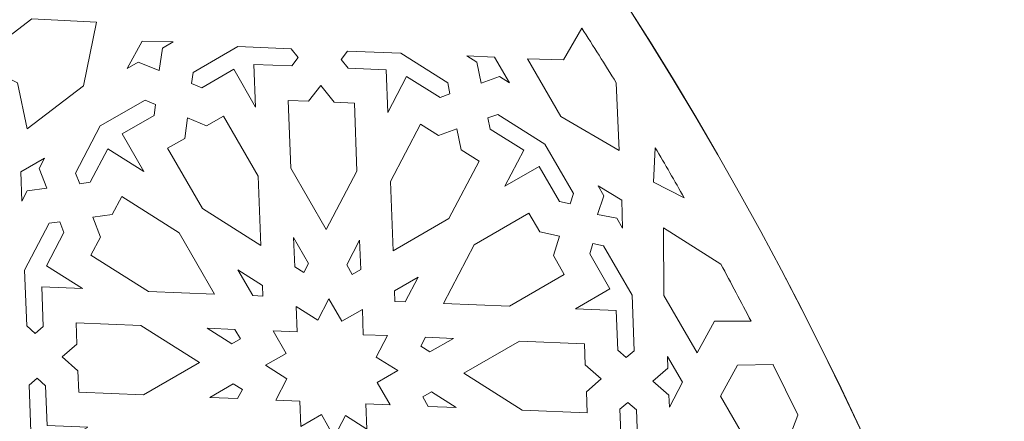
# Model space of a CAD drawing. Units: centimetres. Extents: x -10.4 to 10.5, y -13.8 to 13.1.
# Drawn here: x 6.2 to 8.5, y -9.2 to -8.3 of the extents above; entities that cross this region are included whole.
import ezdxf

# ---------------------------------------------------------------- set-up
doc = ezdxf.new("R2010")
doc.units = ezdxf.units.CM
doc.header["$MEASUREMENT"] = 0
doc.layers.add('Plan 1', color=7, linetype='Continuous')

msp = doc.modelspace()

# ---------------------------------------------------------------- linework, layer by layer
at = {"layer": 'Plan 1', "color": 250, "lineweight": 20}
msp.add_open_spline([(9.98369, -12.78949), (9.98369, -7.58743), (5.76659, -3.37034), (0.56453, -3.37032), (0.56453, -3.37032), (-4.63751, -3.37032), (-8.85463, -7.5874), (-8.85464, -12.78946), (-8.85464, -12.78946), (-8.85464, -12.78946), (-8.85464, -12.78949), (-8.85464, -12.78949)], degree=3, knots=[0, 0, 0, 0, 0.25, 0.25, 0.25, 0.25, 0.5, 0.5, 0.5, 0.5, 1, 1, 1, 1], dxfattribs=at)
at = {"layer": 'Plan 1', "color": 3, "lineweight": 20}
for points in [[(-7.80807, -12.78949), (-7.80807, -12.78949), (-7.80807, -12.78946), (-7.80807, -12.78946), (-7.80807, -12.78946), (-7.80807, -8.16546), (-4.05947, -4.41688), (0.56453, -4.4169), (0.56453, -4.4169), (5.18855, -4.41692), (8.93712, -8.16549), (8.93712, -12.78949)], [(8.93712, -12.78949), (8.93712, -8.16511), (5.18891, -4.41692), (0.56453, -4.4169), (0.56453, -4.4169), (-4.05983, -4.41689), (-7.80805, -8.16509), (-7.80807, -12.78946), (-7.80807, -12.78946), (-7.80807, -12.78946), (-7.80807, -12.78949), (-7.80807, -12.78949)], [(6.96114, -12.78949), (6.96113, -9.2567), (4.09731, -6.39287), (0.56453, -6.39286), (0.56453, -6.39286), (-2.96825, -6.39286), (-5.8321, -9.25669), (-5.8321, -12.78948), (-5.8321, -12.78948), (-5.8321, -12.78948), (-5.8321, -12.78949), (-5.8321, -12.78949)]]:
    msp.add_open_spline(points, degree=3, knots=[0, 0, 0, 0, 0.25, 0.25, 0.25, 0.25, 0.5, 0.5, 0.5, 0.5, 1, 1, 1, 1], dxfattribs=at)
at = {"layer": 'Plan 1', "color": 242, "lineweight": 9}
for points, knots in [([(6.39545, -8.3161), (6.39545, -8.3161), (6.24624, -8.30858), (6.24624, -8.30858), (6.24624, -8.30858), (6.24624, -8.30858), (6.11691, -8.40782), (6.11691, -8.40782), (6.11691, -8.40782), (6.11691, -8.40782), (6.21366, -8.45578), (6.21366, -8.45578), (6.21366, -8.45578), (6.21366, -8.45578), (6.23602, -8.56175), (6.23602, -8.56175), (6.23602, -8.56175), (6.23602, -8.56175), (6.36538, -8.46252), (6.36538, -8.46252), (6.36538, -8.46252), (6.36538, -8.46252), (6.39545, -8.3161), (6.39545, -8.3161)], [0, 0, 0, 0, 0.1428571, 0.1428571, 0.1428571, 0.1428571, 0.2857143, 0.2857143, 0.2857143, 0.2857143, 0.4285714, 0.4285714, 0.4285714, 0.4285714, 0.5714286, 0.5714286, 0.5714286, 0.5714286, 0.7142857, 0.7142857, 0.7142857, 0.7142857, 1, 1, 1, 1]), ([(7.389, -8.4007), (7.389, -8.4007), (7.47207, -8.40256), (7.47207, -8.40256), (7.47207, -8.40256), (7.47207, -8.40256), (7.51412, -8.32958), (7.51412, -8.32958), (7.51412, -8.32958), (7.54086, -8.37132), (7.56724, -8.41331), (7.59324, -8.45551), (7.59324, -8.45551), (7.59324, -8.45551), (7.60001, -8.61196), (7.60001, -8.61196), (7.60001, -8.61196), (7.60001, -8.61196), (7.46551, -8.53327), (7.46551, -8.53327), (7.46551, -8.53327), (7.46551, -8.53327), (7.389, -8.4007), (7.389, -8.4007)], [0, 0, 0, 0, 0.1428571, 0.1428571, 0.1428571, 0.1428571, 0.2857143, 0.2857143, 0.2857143, 0.2857143, 0.4285714, 0.4285714, 0.4285714, 0.4285714, 0.5714286, 0.5714286, 0.5714286, 0.5714286, 0.7142857, 0.7142857, 0.7142857, 0.7142857, 1, 1, 1, 1]), ([(6.50101, -8.36002), (6.50101, -8.36002), (6.57255, -8.36163), (6.57255, -8.36163), (6.57255, -8.36163), (6.57255, -8.36163), (6.54752, -8.37608), (6.54752, -8.37608), (6.54752, -8.37608), (6.54752, -8.37608), (6.54006, -8.42766), (6.54006, -8.42766), (6.54006, -8.42766), (6.54006, -8.42766), (6.49165, -8.40833), (6.49165, -8.40833), (6.49165, -8.40833), (6.49165, -8.40833), (6.4666, -8.42278), (6.4666, -8.42278), (6.4666, -8.42278), (6.4666, -8.42278), (6.50101, -8.36002), (6.50101, -8.36002)], [0, 0, 0, 0, 0.1428571, 0.1428571, 0.1428571, 0.1428571, 0.2857143, 0.2857143, 0.2857143, 0.2857143, 0.4285714, 0.4285714, 0.4285714, 0.4285714, 0.5714286, 0.5714286, 0.5714286, 0.5714286, 0.7142857, 0.7142857, 0.7142857, 0.7142857, 1, 1, 1, 1]), ([(6.76215, -8.51173), (6.76215, -8.51173), (6.75834, -8.41349), (6.75834, -8.41349), (6.75834, -8.41349), (6.75834, -8.41349), (6.8454, -8.41705), (6.8454, -8.41705), (6.8454, -8.41705), (6.8454, -8.41705), (6.86041, -8.39776), (6.86041, -8.39776), (6.86041, -8.39776), (6.86041, -8.39776), (6.84387, -8.37719), (6.84387, -8.37719), (6.84387, -8.37719), (6.84387, -8.37719), (6.72146, -8.3722), (6.72146, -8.3722), (6.72146, -8.3722), (6.72146, -8.3722), (6.61796, -8.43192), (6.61796, -8.43192), (6.61796, -8.43192), (6.61796, -8.43192), (6.61481, -8.45728), (6.61481, -8.45728), (6.61481, -8.45728), (6.61481, -8.45728), (6.63831, -8.46723), (6.63831, -8.46723), (6.63831, -8.46723), (6.63831, -8.46723), (6.71196, -8.42475), (6.71196, -8.42475), (6.71196, -8.42475), (6.71196, -8.42475), (6.76215, -8.51173), (6.76215, -8.51173)], [0, 0, 0, 0, 0.0909091, 0.0909091, 0.0909091, 0.0909091, 0.1818182, 0.1818182, 0.1818182, 0.1818182, 0.2727273, 0.2727273, 0.2727273, 0.2727273, 0.3636364, 0.3636364, 0.3636364, 0.3636364, 0.4545455, 0.4545455, 0.4545455, 0.4545455, 0.5454545, 0.5454545, 0.5454545, 0.5454545, 0.6363636, 0.6363636, 0.6363636, 0.6363636, 0.7272727, 0.7272727, 0.7272727, 0.7272727, 0.8181818, 0.8181818, 0.8181818, 0.8181818, 1, 1, 1, 1]), ([(7.09664, -8.38753), (7.09664, -8.38753), (7.20512, -8.45594), (7.20512, -8.45594), (7.20512, -8.45594), (7.20512, -8.45594), (7.21025, -8.48162), (7.21025, -8.48162), (7.21025, -8.48162), (7.21025, -8.48162), (7.18742, -8.48969), (7.18742, -8.48969), (7.18742, -8.48969), (7.18742, -8.48969), (7.11025, -8.44103), (7.11025, -8.44103), (7.11025, -8.44103), (7.11025, -8.44103), (7.06664, -8.52417), (7.06664, -8.52417), (7.06664, -8.52417), (7.06664, -8.52417), (7.06284, -8.42596), (7.06284, -8.42596), (7.06284, -8.42596), (7.06284, -8.42596), (6.97578, -8.42239), (6.97578, -8.42239), (6.97578, -8.42239), (6.97578, -8.42239), (6.95925, -8.40182), (6.95925, -8.40182), (6.95925, -8.40182), (6.95925, -8.40182), (6.97426, -8.38253), (6.97426, -8.38253), (6.97426, -8.38253), (6.97426, -8.38253), (7.09664, -8.38753), (7.09664, -8.38753)], [0, 0, 0, 0, 0.0909091, 0.0909091, 0.0909091, 0.0909091, 0.1818182, 0.1818182, 0.1818182, 0.1818182, 0.2727273, 0.2727273, 0.2727273, 0.2727273, 0.3636364, 0.3636364, 0.3636364, 0.3636364, 0.4545455, 0.4545455, 0.4545455, 0.4545455, 0.5454545, 0.5454545, 0.5454545, 0.5454545, 0.6363636, 0.6363636, 0.6363636, 0.6363636, 0.7272727, 0.7272727, 0.7272727, 0.7272727, 0.8181818, 0.8181818, 0.8181818, 0.8181818, 1, 1, 1, 1]), ([(7.28178, -8.45636), (7.28178, -8.45636), (7.32435, -8.44133), (7.32435, -8.44133), (7.32435, -8.44133), (7.32435, -8.44133), (7.3477, -8.45607), (7.3477, -8.45607), (7.3477, -8.45607), (7.3477, -8.45607), (7.31324, -8.39639), (7.31324, -8.39639), (7.31324, -8.39639), (7.31324, -8.39639), (7.24886, -8.39377), (7.24886, -8.39377), (7.24886, -8.39377), (7.24886, -8.39377), (7.27221, -8.40848), (7.27221, -8.40848), (7.27221, -8.40848), (7.27221, -8.40848), (7.28178, -8.45636), (7.28178, -8.45636)], [0, 0, 0, 0, 0.1428571, 0.1428571, 0.1428571, 0.1428571, 0.2857143, 0.2857143, 0.2857143, 0.2857143, 0.4285714, 0.4285714, 0.4285714, 0.4285714, 0.5714286, 0.5714286, 0.5714286, 0.5714286, 0.7142857, 0.7142857, 0.7142857, 0.7142857, 1, 1, 1, 1]), ([(6.91225, -8.46225), (6.91225, -8.46225), (6.88429, -8.49822), (6.88429, -8.49822), (6.88429, -8.49822), (6.88429, -8.49822), (6.83756, -8.49632), (6.83756, -8.49632), (6.83756, -8.49632), (6.83756, -8.49632), (6.84363, -8.65286), (6.84363, -8.65286), (6.84363, -8.65286), (6.84363, -8.65286), (6.9251, -8.79404), (6.9251, -8.79404), (6.9251, -8.79404), (6.9251, -8.79404), (6.99588, -8.65911), (6.99588, -8.65911), (6.99588, -8.65911), (6.99588, -8.65911), (6.98982, -8.50253), (6.98982, -8.50253), (6.98982, -8.50253), (6.98982, -8.50253), (6.94307, -8.50062), (6.94307, -8.50062), (6.94307, -8.50062), (6.94307, -8.50062), (6.91225, -8.46225), (6.91225, -8.46225)], [0, 0, 0, 0, 0.1111111, 0.1111111, 0.1111111, 0.1111111, 0.2222222, 0.2222222, 0.2222222, 0.2222222, 0.3333333, 0.3333333, 0.3333333, 0.3333333, 0.4444444, 0.4444444, 0.4444444, 0.4444444, 0.5555556, 0.5555556, 0.5555556, 0.5555556, 0.6666667, 0.6666667, 0.6666667, 0.6666667, 0.7777778, 0.7777778, 0.7777778, 0.7777778, 1, 1, 1, 1]), ([(6.40417, -8.55532), (6.40417, -8.55532), (6.50769, -8.49557), (6.50769, -8.49557), (6.50769, -8.49557), (6.50769, -8.49557), (6.53122, -8.50552), (6.53122, -8.50552), (6.53122, -8.50552), (6.53122, -8.50552), (6.52807, -8.53088), (6.52807, -8.53088), (6.52807, -8.53088), (6.52807, -8.53088), (6.45444, -8.57336), (6.45444, -8.57336), (6.45444, -8.57336), (6.45444, -8.57336), (6.50463, -8.66035), (6.50463, -8.66035), (6.50463, -8.66035), (6.50463, -8.66035), (6.42149, -8.60791), (6.42149, -8.60791), (6.42149, -8.60791), (6.42149, -8.60791), (6.38102, -8.68508), (6.38102, -8.68508), (6.38102, -8.68508), (6.38102, -8.68508), (6.35681, -8.68841), (6.35681, -8.68841), (6.35681, -8.68841), (6.35681, -8.68841), (6.34728, -8.66381), (6.34728, -8.66381), (6.34728, -8.66381), (6.34728, -8.66381), (6.40417, -8.55532), (6.40417, -8.55532)], [0, 0, 0, 0, 0.0909091, 0.0909091, 0.0909091, 0.0909091, 0.1818182, 0.1818182, 0.1818182, 0.1818182, 0.2727273, 0.2727273, 0.2727273, 0.2727273, 0.3636364, 0.3636364, 0.3636364, 0.3636364, 0.4545455, 0.4545455, 0.4545455, 0.4545455, 0.5454545, 0.5454545, 0.5454545, 0.5454545, 0.6363636, 0.6363636, 0.6363636, 0.6363636, 0.7272727, 0.7272727, 0.7272727, 0.7272727, 0.8181818, 0.8181818, 0.8181818, 0.8181818, 1, 1, 1, 1]), ([(6.60495, -8.53672), (6.60495, -8.53672), (6.64879, -8.55528), (6.64879, -8.55528), (6.64879, -8.55528), (6.64879, -8.55528), (6.68831, -8.53248), (6.68831, -8.53248), (6.68831, -8.53248), (6.68831, -8.53248), (6.76832, -8.67111), (6.76832, -8.67111), (6.76832, -8.67111), (6.76832, -8.67111), (6.77452, -8.83055), (6.77452, -8.83055), (6.77452, -8.83055), (6.77452, -8.83055), (6.63957, -8.74543), (6.63957, -8.74543), (6.63957, -8.74543), (6.63957, -8.74543), (6.55954, -8.6068), (6.55954, -8.6068), (6.55954, -8.6068), (6.55954, -8.6068), (6.59906, -8.58397), (6.59906, -8.58397), (6.59906, -8.58397), (6.59906, -8.58397), (6.60495, -8.53672), (6.60495, -8.53672)], [0, 0, 0, 0, 0.1111111, 0.1111111, 0.1111111, 0.1111111, 0.2222222, 0.2222222, 0.2222222, 0.2222222, 0.3333333, 0.3333333, 0.3333333, 0.3333333, 0.4444444, 0.4444444, 0.4444444, 0.4444444, 0.5555556, 0.5555556, 0.5555556, 0.5555556, 0.6666667, 0.6666667, 0.6666667, 0.6666667, 0.7777778, 0.7777778, 0.7777778, 0.7777778, 1, 1, 1, 1]), ([(7.33653, -8.69435), (7.33653, -8.69435), (7.41588, -8.64858), (7.41588, -8.64858), (7.41588, -8.64858), (7.41588, -8.64858), (7.46247, -8.7293), (7.46247, -8.7293), (7.46247, -8.7293), (7.46247, -8.7293), (7.48698, -8.73463), (7.48698, -8.73463), (7.48698, -8.73463), (7.48698, -8.73463), (7.49466, -8.71072), (7.49466, -8.71072), (7.49466, -8.71072), (7.49466, -8.71072), (7.42916, -8.59723), (7.42916, -8.59723), (7.42916, -8.59723), (7.42916, -8.59723), (7.32068, -8.52883), (7.32068, -8.52883), (7.32068, -8.52883), (7.32068, -8.52883), (7.29785, -8.53688), (7.29785, -8.53688), (7.29785, -8.53688), (7.29785, -8.53688), (7.30298, -8.56256), (7.30298, -8.56256), (7.30298, -8.56256), (7.30298, -8.56256), (7.38013, -8.61123), (7.38013, -8.61123), (7.38013, -8.61123), (7.38013, -8.61123), (7.33653, -8.69435), (7.33653, -8.69435)], [0, 0, 0, 0, 0.0909091, 0.0909091, 0.0909091, 0.0909091, 0.1818182, 0.1818182, 0.1818182, 0.1818182, 0.2727273, 0.2727273, 0.2727273, 0.2727273, 0.3636364, 0.3636364, 0.3636364, 0.3636364, 0.4545455, 0.4545455, 0.4545455, 0.4545455, 0.5454545, 0.5454545, 0.5454545, 0.5454545, 0.6363636, 0.6363636, 0.6363636, 0.6363636, 0.7272727, 0.7272727, 0.7272727, 0.7272727, 0.8181818, 0.8181818, 0.8181818, 0.8181818, 1, 1, 1, 1]), ([(7.07901, -8.84299), (7.07901, -8.84299), (7.20778, -8.76867), (7.20778, -8.76867), (7.20778, -8.76867), (7.20778, -8.76867), (7.27729, -8.63615), (7.27729, -8.63615), (7.27729, -8.63615), (7.27729, -8.63615), (7.23587, -8.61002), (7.23587, -8.61002), (7.23587, -8.61002), (7.23587, -8.61002), (7.22632, -8.56214), (7.22632, -8.56214), (7.22632, -8.56214), (7.22632, -8.56214), (7.18376, -8.57717), (7.18376, -8.57717), (7.18376, -8.57717), (7.18376, -8.57717), (7.14234, -8.55103), (7.14234, -8.55103), (7.14234, -8.55103), (7.14234, -8.55103), (7.07283, -8.68356), (7.07283, -8.68356), (7.07283, -8.68356), (7.07283, -8.68356), (7.07901, -8.84299), (7.07901, -8.84299)], [0, 0, 0, 0, 0.1111111, 0.1111111, 0.1111111, 0.1111111, 0.2222222, 0.2222222, 0.2222222, 0.2222222, 0.3333333, 0.3333333, 0.3333333, 0.3333333, 0.4444444, 0.4444444, 0.4444444, 0.4444444, 0.5555556, 0.5555556, 0.5555556, 0.5555556, 0.6666667, 0.6666667, 0.6666667, 0.6666667, 0.7777778, 0.7777778, 0.7777778, 0.7777778, 1, 1, 1, 1]), ([(7.6794, -8.68467), (7.6794, -8.68467), (7.7501, -8.72091), (7.7501, -8.72091), (7.7501, -8.72091), (7.73915, -8.70156), (7.72811, -8.68225), (7.71697, -8.66299), (7.71697, -8.66299), (7.70586, -8.64373), (7.69467, -8.6245), (7.6834, -8.60533), (7.6834, -8.60533), (7.6834, -8.60533), (7.6794, -8.68467), (7.6794, -8.68467)], [0, 0, 0, 0, 0.2, 0.2, 0.2, 0.2, 0.4, 0.4, 0.4, 0.4, 0.6, 0.6, 0.6, 0.6, 1, 1, 1, 1]), ([(6.22099, -8.66105), (6.22099, -8.66105), (6.27544, -8.62962), (6.27544, -8.62962), (6.27544, -8.62962), (6.27544, -8.62962), (6.26318, -8.65297), (6.26318, -8.65297), (6.26318, -8.65297), (6.26318, -8.65297), (6.28099, -8.69888), (6.28099, -8.69888), (6.28099, -8.69888), (6.28099, -8.69888), (6.23584, -8.70508), (6.23584, -8.70508), (6.23584, -8.70508), (6.23584, -8.70508), (6.22359, -8.72845), (6.22359, -8.72845), (6.22359, -8.72845), (6.22359, -8.72845), (6.22099, -8.66105), (6.22099, -8.66105)], [0, 0, 0, 0, 0.1428571, 0.1428571, 0.1428571, 0.1428571, 0.2857143, 0.2857143, 0.2857143, 0.2857143, 0.4285714, 0.4285714, 0.4285714, 0.4285714, 0.5714286, 0.5714286, 0.5714286, 0.5714286, 0.7142857, 0.7142857, 0.7142857, 0.7142857, 1, 1, 1, 1]), ([(7.60664, -8.72666), (7.60664, -8.72666), (7.608, -8.7906), (7.608, -8.7906), (7.608, -8.7906), (7.608, -8.7906), (7.59477, -8.76765), (7.59477, -8.76765), (7.59477, -8.76765), (7.59477, -8.76765), (7.55061, -8.75901), (7.55061, -8.75901), (7.55061, -8.75901), (7.55061, -8.75901), (7.56523, -8.71646), (7.56523, -8.71646), (7.56523, -8.71646), (7.56523, -8.71646), (7.552, -8.69352), (7.552, -8.69352), (7.552, -8.69352), (7.552, -8.69352), (7.60664, -8.72666), (7.60664, -8.72666)], [0, 0, 0, 0, 0.1428571, 0.1428571, 0.1428571, 0.1428571, 0.2857143, 0.2857143, 0.2857143, 0.2857143, 0.4285714, 0.4285714, 0.4285714, 0.4285714, 0.5714286, 0.5714286, 0.5714286, 0.5714286, 0.7142857, 0.7142857, 0.7142857, 0.7142857, 1, 1, 1, 1]), ([(6.6676, -8.9427), (6.6676, -8.9427), (6.58613, -8.8015), (6.58613, -8.8015), (6.58613, -8.8015), (6.58613, -8.8015), (6.45357, -8.71793), (6.45357, -8.71793), (6.45357, -8.71793), (6.45357, -8.71793), (6.43186, -8.75934), (6.43186, -8.75934), (6.43186, -8.75934), (6.43186, -8.75934), (6.38673, -8.76557), (6.38673, -8.76557), (6.38673, -8.76557), (6.38673, -8.76557), (6.40452, -8.81148), (6.40452, -8.81148), (6.40452, -8.81148), (6.40452, -8.81148), (6.38279, -8.85288), (6.38279, -8.85288), (6.38279, -8.85288), (6.38279, -8.85288), (6.51531, -8.93647), (6.51531, -8.93647), (6.51531, -8.93647), (6.51531, -8.93647), (6.6676, -8.9427), (6.6676, -8.9427)], [0, 0, 0, 0, 0.1111111, 0.1111111, 0.1111111, 0.1111111, 0.2222222, 0.2222222, 0.2222222, 0.2222222, 0.3333333, 0.3333333, 0.3333333, 0.3333333, 0.4444444, 0.4444444, 0.4444444, 0.4444444, 0.5555556, 0.5555556, 0.5555556, 0.5555556, 0.6666667, 0.6666667, 0.6666667, 0.6666667, 0.7777778, 0.7777778, 0.7777778, 0.7777778, 1, 1, 1, 1]), ([(7.46299, -8.80959), (7.46299, -8.80959), (7.44872, -8.85416), (7.44872, -8.85416), (7.44872, -8.85416), (7.44872, -8.85416), (7.4737, -8.8975), (7.4737, -8.8975), (7.4737, -8.8975), (7.4737, -8.8975), (7.34725, -8.97049), (7.34725, -8.97049), (7.34725, -8.97049), (7.34725, -8.97049), (7.19499, -8.96426), (7.19499, -8.96426), (7.19499, -8.96426), (7.19499, -8.96426), (7.26578, -8.82931), (7.26578, -8.82931), (7.26578, -8.82931), (7.26578, -8.82931), (7.39222, -8.7563), (7.39222, -8.7563), (7.39222, -8.7563), (7.39222, -8.7563), (7.41724, -8.79965), (7.41724, -8.79965), (7.41724, -8.79965), (7.41724, -8.79965), (7.46299, -8.80959), (7.46299, -8.80959)], [0, 0, 0, 0, 0.1111111, 0.1111111, 0.1111111, 0.1111111, 0.2222222, 0.2222222, 0.2222222, 0.2222222, 0.3333333, 0.3333333, 0.3333333, 0.3333333, 0.4444444, 0.4444444, 0.4444444, 0.4444444, 0.5555556, 0.5555556, 0.5555556, 0.5555556, 0.6666667, 0.6666667, 0.6666667, 0.6666667, 0.7777778, 0.7777778, 0.7777778, 0.7777778, 1, 1, 1, 1]), ([(6.22977, -8.88784), (6.22977, -8.88784), (6.28667, -8.77937), (6.28667, -8.77937), (6.28667, -8.77937), (6.28667, -8.77937), (6.31088, -8.77601), (6.31088, -8.77601), (6.31088, -8.77601), (6.31088, -8.77601), (6.32043, -8.80064), (6.32043, -8.80064), (6.32043, -8.80064), (6.32043, -8.80064), (6.27993, -8.8778), (6.27993, -8.8778), (6.27993, -8.8778), (6.27993, -8.8778), (6.36308, -8.93023), (6.36308, -8.93023), (6.36308, -8.93023), (6.36308, -8.93023), (6.26928, -8.9264), (6.26928, -8.9264), (6.26928, -8.9264), (6.26928, -8.9264), (6.27282, -9.01756), (6.27282, -9.01756), (6.27282, -9.01756), (6.27282, -9.01756), (6.25443, -9.03328), (6.25443, -9.03328), (6.25443, -9.03328), (6.25443, -9.03328), (6.23475, -9.01599), (6.23475, -9.01599), (6.23475, -9.01599), (6.23475, -9.01599), (6.22977, -8.88784), (6.22977, -8.88784)], [0, 0, 0, 0, 0.0909091, 0.0909091, 0.0909091, 0.0909091, 0.1818182, 0.1818182, 0.1818182, 0.1818182, 0.2727273, 0.2727273, 0.2727273, 0.2727273, 0.3636364, 0.3636364, 0.3636364, 0.3636364, 0.4545455, 0.4545455, 0.4545455, 0.4545455, 0.5454545, 0.5454545, 0.5454545, 0.5454545, 0.6363636, 0.6363636, 0.6363636, 0.6363636, 0.7272727, 0.7272727, 0.7272727, 0.7272727, 0.8181818, 0.8181818, 0.8181818, 0.8181818, 1, 1, 1, 1]), ([(7.78002, -9.07818), (7.78002, -9.07818), (7.81997, -9.00533), (7.81997, -9.00533), (7.81997, -9.00533), (7.81997, -9.00533), (7.9042, -9.00543), (7.9042, -9.00543), (7.9042, -9.00543), (7.88142, -8.96139), (7.85826, -8.91755), (7.83473, -8.87393), (7.83473, -8.87393), (7.83473, -8.87393), (7.70266, -8.7898), (7.70266, -8.7898), (7.70266, -8.7898), (7.70266, -8.7898), (7.70352, -8.94562), (7.70352, -8.94562), (7.70352, -8.94562), (7.70352, -8.94562), (7.78002, -9.07818), (7.78002, -9.07818)], [0, 0, 0, 0, 0.1428571, 0.1428571, 0.1428571, 0.1428571, 0.2857143, 0.2857143, 0.2857143, 0.2857143, 0.4285714, 0.4285714, 0.4285714, 0.4285714, 0.5714286, 0.5714286, 0.5714286, 0.5714286, 0.7142857, 0.7142857, 0.7142857, 0.7142857, 1, 1, 1, 1]), ([(6.84981, -8.81228), (6.84981, -8.81228), (6.88426, -8.87195), (6.88426, -8.87195), (6.88426, -8.87195), (6.88426, -8.87195), (6.8733, -8.89284), (6.8733, -8.89284), (6.8733, -8.89284), (6.8733, -8.89284), (6.85241, -8.87967), (6.85241, -8.87967), (6.85241, -8.87967), (6.85241, -8.87967), (6.84981, -8.81228), (6.84981, -8.81228)], [0, 0, 0, 0, 0.2, 0.2, 0.2, 0.2, 0.4, 0.4, 0.4, 0.4, 0.6, 0.6, 0.6, 0.6, 1, 1, 1, 1]), ([(7.00207, -8.81851), (7.00207, -8.81851), (7.0047, -8.8859), (7.0047, -8.8859), (7.0047, -8.8859), (7.0047, -8.8859), (6.98476, -8.89741), (6.98476, -8.89741), (6.98476, -8.89741), (6.98476, -8.89741), (6.97215, -8.87556), (6.97215, -8.87556), (6.97215, -8.87556), (6.97215, -8.87556), (7.00207, -8.81851), (7.00207, -8.81851)], [0, 0, 0, 0, 0.2, 0.2, 0.2, 0.2, 0.4, 0.4, 0.4, 0.4, 0.6, 0.6, 0.6, 0.6, 1, 1, 1, 1]), ([(7.4995, -8.97672), (7.4995, -8.97672), (7.57882, -8.93093), (7.57882, -8.93093), (7.57882, -8.93093), (7.57882, -8.93093), (7.53223, -8.85019), (7.53223, -8.85019), (7.53223, -8.85019), (7.53223, -8.85019), (7.5399, -8.8263), (7.5399, -8.8263), (7.5399, -8.8263), (7.5399, -8.8263), (7.56444, -8.8316), (7.56444, -8.8316), (7.56444, -8.8316), (7.56444, -8.8316), (7.62993, -8.9451), (7.62993, -8.9451), (7.62993, -8.9451), (7.62993, -8.9451), (7.63489, -9.07325), (7.63489, -9.07325), (7.63489, -9.07325), (7.63489, -9.07325), (7.6165, -9.08898), (7.6165, -9.08898), (7.6165, -9.08898), (7.6165, -9.08898), (7.59682, -9.07171), (7.59682, -9.07171), (7.59682, -9.07171), (7.59682, -9.07171), (7.5933, -8.98054), (7.5933, -8.98054), (7.5933, -8.98054), (7.5933, -8.98054), (7.4995, -8.97672), (7.4995, -8.97672)], [0, 0, 0, 0, 0.0909091, 0.0909091, 0.0909091, 0.0909091, 0.1818182, 0.1818182, 0.1818182, 0.1818182, 0.2727273, 0.2727273, 0.2727273, 0.2727273, 0.3636364, 0.3636364, 0.3636364, 0.3636364, 0.4545455, 0.4545455, 0.4545455, 0.4545455, 0.5454545, 0.5454545, 0.5454545, 0.5454545, 0.6363636, 0.6363636, 0.6363636, 0.6363636, 0.7272727, 0.7272727, 0.7272727, 0.7272727, 0.8181818, 0.8181818, 0.8181818, 0.8181818, 1, 1, 1, 1]), ([(6.72104, -8.88661), (6.72104, -8.88661), (6.77807, -8.92257), (6.77807, -8.92257), (6.77807, -8.92257), (6.77807, -8.92257), (6.77904, -8.94726), (6.77904, -8.94726), (6.77904, -8.94726), (6.77904, -8.94726), (6.75549, -8.9463), (6.75549, -8.9463), (6.75549, -8.9463), (6.75549, -8.9463), (6.72104, -8.88661), (6.72104, -8.88661)], [0, 0, 0, 0, 0.2, 0.2, 0.2, 0.2, 0.4, 0.4, 0.4, 0.4, 0.6, 0.6, 0.6, 0.6, 1, 1, 1, 1]), ([(7.08354, -8.9597), (7.08354, -8.9597), (7.10711, -8.96066), (7.10711, -8.96066), (7.10711, -8.96066), (7.10711, -8.96066), (7.13704, -8.90361), (7.13704, -8.90361), (7.13704, -8.90361), (7.13704, -8.90361), (7.08259, -8.93503), (7.08259, -8.93503), (7.08259, -8.93503), (7.08259, -8.93503), (7.08354, -8.9597), (7.08354, -8.9597)], [0, 0, 0, 0, 0.2, 0.2, 0.2, 0.2, 0.4, 0.4, 0.4, 0.4, 0.6, 0.6, 0.6, 0.6, 1, 1, 1, 1]), ([(7.08974, -9.1191), (7.08974, -9.1191), (7.04034, -9.08797), (7.04034, -9.08797), (7.04034, -9.08797), (7.04034, -9.08797), (7.06626, -9.03855), (7.06626, -9.03855), (7.06626, -9.03855), (7.06626, -9.03855), (7.01051, -9.03629), (7.01051, -9.03629), (7.01051, -9.03629), (7.01051, -9.03629), (7.00825, -8.97794), (7.00825, -8.97794), (7.00825, -8.97794), (7.00825, -8.97794), (6.96111, -9.00514), (6.96111, -9.00514), (6.96111, -9.00514), (6.96111, -9.00514), (6.93129, -8.95346), (6.93129, -8.95346), (6.93129, -8.95346), (6.93129, -8.95346), (6.90539, -9.00286), (6.90539, -9.00286), (6.90539, -9.00286), (6.90539, -9.00286), (6.85598, -8.9717), (6.85598, -8.9717), (6.85598, -8.9717), (6.85598, -8.9717), (6.85824, -9.03006), (6.85824, -9.03006), (6.85824, -9.03006), (6.85824, -9.03006), (6.80252, -9.0278), (6.80252, -9.0278), (6.80252, -9.0278), (6.80252, -9.0278), (6.83235, -9.07945), (6.83235, -9.07945), (6.83235, -9.07945), (6.83235, -9.07945), (6.78521, -9.10666), (6.78521, -9.10666), (6.78521, -9.10666), (6.78521, -9.10666), (6.83461, -9.13781), (6.83461, -9.13781), (6.83461, -9.13781), (6.83461, -9.13781), (6.8087, -9.1872), (6.8087, -9.1872), (6.8087, -9.1872), (6.8087, -9.1872), (6.86444, -9.18948), (6.86444, -9.18948), (6.86444, -9.18948), (6.86444, -9.18948), (6.8667, -9.24782), (6.8667, -9.24782), (6.8667, -9.24782), (6.8667, -9.24782), (6.91384, -9.22063), (6.91384, -9.22063), (6.91384, -9.22063), (6.91384, -9.22063), (6.94365, -9.27232), (6.94365, -9.27232), (6.94365, -9.27232), (6.94365, -9.27232), (6.96957, -9.22292), (6.96957, -9.22292), (6.96957, -9.22292), (6.96957, -9.22292), (7.01896, -9.25407), (7.01896, -9.25407), (7.01896, -9.25407), (7.01896, -9.25407), (7.01669, -9.19572), (7.01669, -9.19572), (7.01669, -9.19572), (7.01669, -9.19572), (7.07244, -9.19798), (7.07244, -9.19798), (7.07244, -9.19798), (7.07244, -9.19798), (7.04259, -9.14631), (7.04259, -9.14631), (7.04259, -9.14631), (7.04259, -9.14631), (7.08974, -9.1191), (7.08974, -9.1191)], [0, 0, 0, 0, 0.04, 0.04, 0.04, 0.04, 0.08, 0.08, 0.08, 0.08, 0.12, 0.12, 0.12, 0.12, 0.16, 0.16, 0.16, 0.16, 0.2, 0.2, 0.2, 0.2, 0.24, 0.24, 0.24, 0.24, 0.28, 0.28, 0.28, 0.28, 0.32, 0.32, 0.32, 0.32, 0.36, 0.36, 0.36, 0.36, 0.4, 0.4, 0.4, 0.4, 0.44, 0.44, 0.44, 0.44, 0.48, 0.48, 0.48, 0.48, 0.52, 0.52, 0.52, 0.52, 0.56, 0.56, 0.56, 0.56, 0.6, 0.6, 0.6, 0.6, 0.64, 0.64, 0.64, 0.64, 0.68, 0.68, 0.68, 0.68, 0.72, 0.72, 0.72, 0.72, 0.76, 0.76, 0.76, 0.76, 0.8, 0.8, 0.8, 0.8, 0.84, 0.84, 0.84, 0.84, 0.88, 0.88, 0.88, 0.88, 0.92, 0.92, 0.92, 0.92, 1, 1, 1, 1]), ([(6.31608, -9.08747), (6.31608, -9.08747), (6.3504, -9.05815), (6.3504, -9.05815), (6.3504, -9.05815), (6.3504, -9.05815), (6.3485, -9.00921), (6.3485, -9.00921), (6.3485, -9.00921), (6.3485, -9.00921), (6.49802, -9.01533), (6.49802, -9.01533), (6.49802, -9.01533), (6.49802, -9.01533), (6.63298, -9.10044), (6.63298, -9.10044), (6.63298, -9.10044), (6.63298, -9.10044), (6.50419, -9.17475), (6.50419, -9.17475), (6.50419, -9.17475), (6.50419, -9.17475), (6.35468, -9.16864), (6.35468, -9.16864), (6.35468, -9.16864), (6.35468, -9.16864), (6.35279, -9.11971), (6.35279, -9.11971), (6.35279, -9.11971), (6.35279, -9.11971), (6.31608, -9.08747), (6.31608, -9.08747)], [0, 0, 0, 0, 0.1111111, 0.1111111, 0.1111111, 0.1111111, 0.2222222, 0.2222222, 0.2222222, 0.2222222, 0.3333333, 0.3333333, 0.3333333, 0.3333333, 0.4444444, 0.4444444, 0.4444444, 0.4444444, 0.5555556, 0.5555556, 0.5555556, 0.5555556, 0.6666667, 0.6666667, 0.6666667, 0.6666667, 0.7777778, 0.7777778, 0.7777778, 0.7777778, 1, 1, 1, 1]), ([(6.65025, -9.02156), (6.65025, -9.02156), (6.71464, -9.02419), (6.71464, -9.02419), (6.71464, -9.02419), (6.71464, -9.02419), (6.72722, -9.04604), (6.72722, -9.04604), (6.72722, -9.04604), (6.72722, -9.04604), (6.7073, -9.05752), (6.7073, -9.05752), (6.7073, -9.05752), (6.7073, -9.05752), (6.65025, -9.02156), (6.65025, -9.02156)], [0, 0, 0, 0, 0.2, 0.2, 0.2, 0.2, 0.4, 0.4, 0.4, 0.4, 0.6, 0.6, 0.6, 0.6, 1, 1, 1, 1]), ([(7.14319, -9.06304), (7.14319, -9.06304), (7.15414, -9.04215), (7.15414, -9.04215), (7.15414, -9.04215), (7.15414, -9.04215), (7.2185, -9.04479), (7.2185, -9.04479), (7.2185, -9.04479), (7.2185, -9.04479), (7.16408, -9.0762), (7.16408, -9.0762), (7.16408, -9.0762), (7.16408, -9.0762), (7.14319, -9.06304), (7.14319, -9.06304)], [0, 0, 0, 0, 0.2, 0.2, 0.2, 0.2, 0.4, 0.4, 0.4, 0.4, 0.6, 0.6, 0.6, 0.6, 1, 1, 1, 1]), ([(7.24198, -9.12534), (7.24198, -9.12534), (7.37073, -9.05101), (7.37073, -9.05101), (7.37073, -9.05101), (7.37073, -9.05101), (7.52027, -9.05712), (7.52027, -9.05712), (7.52027, -9.05712), (7.52027, -9.05712), (7.52217, -9.10607), (7.52217, -9.10607), (7.52217, -9.10607), (7.52217, -9.10607), (7.55885, -9.13829), (7.55885, -9.13829), (7.55885, -9.13829), (7.55885, -9.13829), (7.52456, -9.16763), (7.52456, -9.16763), (7.52456, -9.16763), (7.52456, -9.16763), (7.52646, -9.21657), (7.52646, -9.21657), (7.52646, -9.21657), (7.52646, -9.21657), (7.37692, -9.21045), (7.37692, -9.21045), (7.37692, -9.21045), (7.37692, -9.21045), (7.24198, -9.12534), (7.24198, -9.12534)], [0, 0, 0, 0, 0.1111111, 0.1111111, 0.1111111, 0.1111111, 0.2222222, 0.2222222, 0.2222222, 0.2222222, 0.3333333, 0.3333333, 0.3333333, 0.3333333, 0.4444444, 0.4444444, 0.4444444, 0.4444444, 0.5555556, 0.5555556, 0.5555556, 0.5555556, 0.6666667, 0.6666667, 0.6666667, 0.6666667, 0.7777778, 0.7777778, 0.7777778, 0.7777778, 1, 1, 1, 1]), ([(7.67817, -9.14319), (7.67817, -9.14319), (7.71248, -9.11385), (7.71248, -9.11385), (7.71248, -9.11385), (7.71248, -9.11385), (7.71141, -9.08626), (7.71141, -9.08626), (7.71141, -9.08626), (7.71141, -9.08626), (7.74585, -9.14595), (7.74585, -9.14595), (7.74585, -9.14595), (7.74585, -9.14595), (7.71593, -9.20299), (7.71593, -9.20299), (7.71593, -9.20299), (7.71593, -9.20299), (7.71485, -9.17541), (7.71485, -9.17541), (7.71485, -9.17541), (7.71485, -9.17541), (7.67817, -9.14319), (7.67817, -9.14319)], [0, 0, 0, 0, 0.1428571, 0.1428571, 0.1428571, 0.1428571, 0.2857143, 0.2857143, 0.2857143, 0.2857143, 0.4285714, 0.4285714, 0.4285714, 0.4285714, 0.5714286, 0.5714286, 0.5714286, 0.5714286, 0.7142857, 0.7142857, 0.7142857, 0.7142857, 1, 1, 1, 1]), ([(7.97671, -9.3149), (7.97671, -9.3149), (8.01209, -9.22177), (8.01209, -9.22177), (8.01209, -9.22177), (8.01209, -9.22177), (8.0117, -9.22095), (8.0117, -9.22095), (8.0117, -9.22095), (8.0117, -9.22095), (7.95526, -9.10587), (7.95526, -9.10587), (7.95526, -9.10587), (7.95526, -9.10587), (7.955, -9.10538), (7.955, -9.10538), (7.955, -9.10538), (7.955, -9.10538), (7.87331, -9.10621), (7.87331, -9.10621), (7.87331, -9.10621), (7.87331, -9.10621), (7.83378, -9.17823), (7.83378, -9.17823), (7.83378, -9.17823), (7.83378, -9.17823), (7.89043, -9.27638), (7.89043, -9.27638), (7.89043, -9.27638), (7.89043, -9.27638), (7.97671, -9.3149), (7.97671, -9.3149)], [0, 0, 0, 0, 0.1111111, 0.1111111, 0.1111111, 0.1111111, 0.2222222, 0.2222222, 0.2222222, 0.2222222, 0.3333333, 0.3333333, 0.3333333, 0.3333333, 0.4444444, 0.4444444, 0.4444444, 0.4444444, 0.5555556, 0.5555556, 0.5555556, 0.5555556, 0.6666667, 0.6666667, 0.6666667, 0.6666667, 0.7777778, 0.7777778, 0.7777778, 0.7777778, 1, 1, 1, 1]), ([(6.24501, -9.28067), (6.24501, -9.28067), (6.24004, -9.15253), (6.24004, -9.15253), (6.24004, -9.15253), (6.24004, -9.15253), (6.25845, -9.13679), (6.25845, -9.13679), (6.25845, -9.13679), (6.25845, -9.13679), (6.2781, -9.15408), (6.2781, -9.15408), (6.2781, -9.15408), (6.2781, -9.15408), (6.28164, -9.24523), (6.28164, -9.24523), (6.28164, -9.24523), (6.28164, -9.24523), (6.37545, -9.24907), (6.37545, -9.24907), (6.37545, -9.24907), (6.37545, -9.24907), (6.29612, -9.29485), (6.29612, -9.29485), (6.29612, -9.29485), (6.29612, -9.29485), (6.34272, -9.37558), (6.34272, -9.37558), (6.34272, -9.37558), (6.34272, -9.37558), (6.33504, -9.39948), (6.33504, -9.39948), (6.33504, -9.39948), (6.33504, -9.39948), (6.31053, -9.39416), (6.31053, -9.39416), (6.31053, -9.39416), (6.31053, -9.39416), (6.24501, -9.28067), (6.24501, -9.28067)], [0, 0, 0, 0, 0.0909091, 0.0909091, 0.0909091, 0.0909091, 0.1818182, 0.1818182, 0.1818182, 0.1818182, 0.2727273, 0.2727273, 0.2727273, 0.2727273, 0.3636364, 0.3636364, 0.3636364, 0.3636364, 0.4545455, 0.4545455, 0.4545455, 0.4545455, 0.5454545, 0.5454545, 0.5454545, 0.5454545, 0.6363636, 0.6363636, 0.6363636, 0.6363636, 0.7272727, 0.7272727, 0.7272727, 0.7272727, 0.8181818, 0.8181818, 0.8181818, 0.8181818, 1, 1, 1, 1]), ([(6.65645, -9.18097), (6.65645, -9.18097), (6.71088, -9.14956), (6.71088, -9.14956), (6.71088, -9.14956), (6.71088, -9.14956), (6.73176, -9.16273), (6.73176, -9.16273), (6.73176, -9.16273), (6.73176, -9.16273), (6.72082, -9.18361), (6.72082, -9.18361), (6.72082, -9.18361), (6.72082, -9.18361), (6.65645, -9.18097), (6.65645, -9.18097)], [0, 0, 0, 0, 0.2, 0.2, 0.2, 0.2, 0.4, 0.4, 0.4, 0.4, 0.6, 0.6, 0.6, 0.6, 1, 1, 1, 1]), ([(7.2247, -9.20422), (7.2247, -9.20422), (7.16763, -9.16824), (7.16763, -9.16824), (7.16763, -9.16824), (7.16763, -9.16824), (7.1477, -9.17974), (7.1477, -9.17974), (7.1477, -9.17974), (7.1477, -9.17974), (7.16032, -9.20159), (7.16032, -9.20159), (7.16032, -9.20159), (7.16032, -9.20159), (7.2247, -9.20422), (7.2247, -9.20422)], [0, 0, 0, 0, 0.2, 0.2, 0.2, 0.2, 0.4, 0.4, 0.4, 0.4, 0.6, 0.6, 0.6, 0.6, 1, 1, 1, 1]), ([(7.64516, -9.33794), (7.64516, -9.33794), (7.64019, -9.20977), (7.64019, -9.20977), (7.64019, -9.20977), (7.64019, -9.20977), (7.62052, -9.19249), (7.62052, -9.19249), (7.62052, -9.19249), (7.62052, -9.19249), (7.60213, -9.20822), (7.60213, -9.20822), (7.60213, -9.20822), (7.60213, -9.20822), (7.60567, -9.29938), (7.60567, -9.29938), (7.60567, -9.29938), (7.60567, -9.29938), (7.51186, -9.29555), (7.51186, -9.29555), (7.51186, -9.29555), (7.51186, -9.29555), (7.59499, -9.34795), (7.59499, -9.34795), (7.59499, -9.34795), (7.59499, -9.34795), (7.55452, -9.42514), (7.55452, -9.42514), (7.55452, -9.42514), (7.55452, -9.42514), (7.56406, -9.44973), (7.56406, -9.44973), (7.56406, -9.44973), (7.56406, -9.44973), (7.58826, -9.44641), (7.58826, -9.44641), (7.58826, -9.44641), (7.58826, -9.44641), (7.64516, -9.33794), (7.64516, -9.33794)], [0, 0, 0, 0, 0.0909091, 0.0909091, 0.0909091, 0.0909091, 0.1818182, 0.1818182, 0.1818182, 0.1818182, 0.2727273, 0.2727273, 0.2727273, 0.2727273, 0.3636364, 0.3636364, 0.3636364, 0.3636364, 0.4545455, 0.4545455, 0.4545455, 0.4545455, 0.5454545, 0.5454545, 0.5454545, 0.5454545, 0.6363636, 0.6363636, 0.6363636, 0.6363636, 0.7272727, 0.7272727, 0.7272727, 0.7272727, 0.8181818, 0.8181818, 0.8181818, 0.8181818, 1, 1, 1, 1])]:
    msp.add_open_spline(points, degree=3, knots=knots, dxfattribs=at)

doc.saveas('drawing.dxf')
